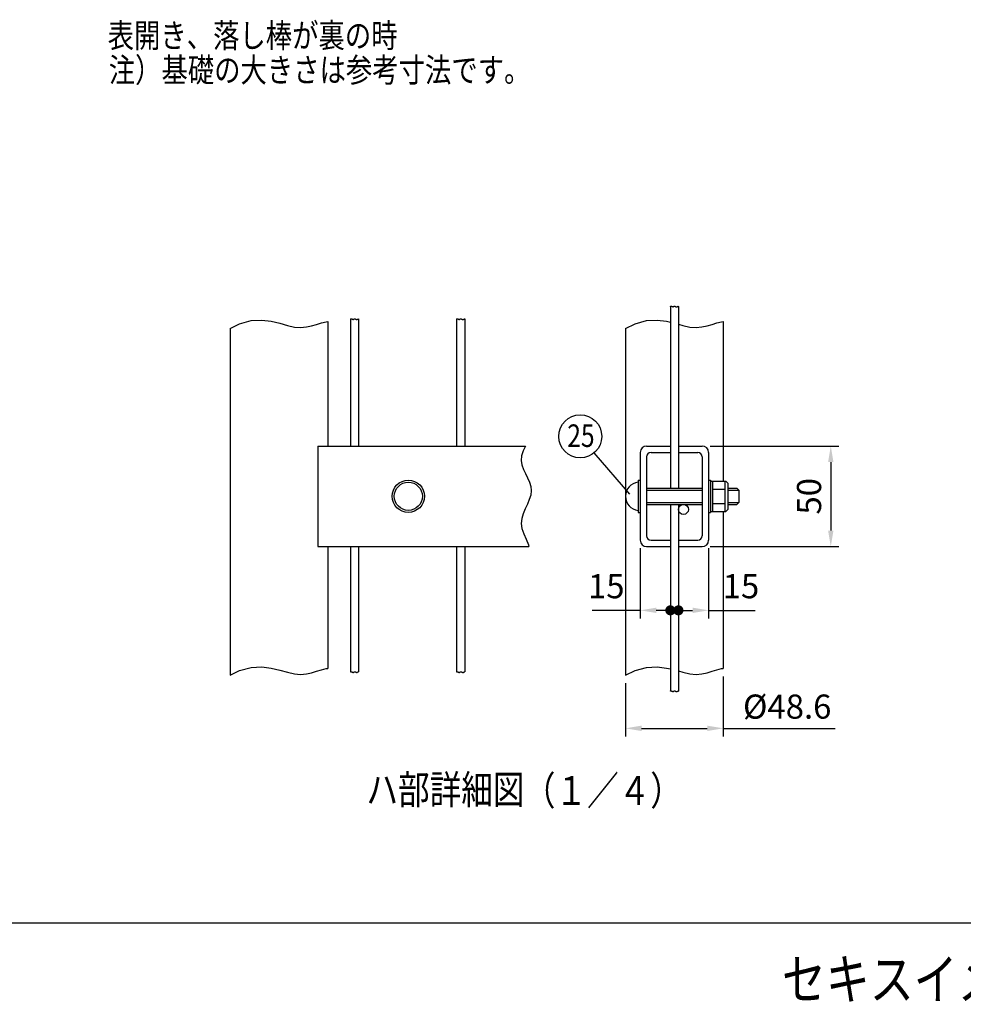
# Model space of a CAD drawing. Extents: x 203 to 9043, y 63 to 6476.
# Drawn here: x 3134 to 6065, y 131 to 3190 of the extents above; entities that cross this region are included whole.
import ezdxf
from ezdxf.enums import TextEntityAlignment as Align

# ---------------------------------------------------------------- set-up
doc = ezdxf.new("R2010")
doc.units = 0
doc.header["$LTSCALE"] = 250
doc.header["$MEASUREMENT"] = 0
doc.header["$PDMODE"] = 33
doc.header["$PDSIZE"] = 5
doc.layers.get('0').update_dxf_attribs({"linetype": 'CONTINUOUS'})
doc.layers.get('DEFPOINTS').update_dxf_attribs({"linetype": 'CONTINUOUS'})
for name, color, linetype in [('MOJI', 6, 'CONTINUOUS'), ('SJC', 1, 'CONTINUOUS'), ('SUNPOU', 4, 'CONTINUOUS'), ('WAKU', 5, 'CONTINUOUS')]:
    doc.layers.add(name, color=color, linetype=linetype)
doc.styles.add('EXT08', font='ROMANS', dxfattribs={"width": 0.8, "bigfont": 'EXTFONT'})
doc.dimstyles.new('SJC', dxfattribs={"dimtxt": 0.18, "dimasz": 0.18, "dimexe": 0.18, "dimexo": 0.0625, "dimgap": 0.09, "dimtad": 0, "dimtih": 1, "dimtoh": 1, "dimdec": 4, "dimzin": 0, "dimdsep": 46, "dimtxsty": 'STANDARD', "dimcen": 0.09, "dimadec": 0, "dimazin": 0, "dimtfac": 1, "dimtdec": 4, "dimtofl": 0, "dimtmove": 0, "dimatfit": 3, "dimfxl": 1, "dimtolj": 1, "dimtzin": 0, "dimarcsym": 0})

# ---------------------------------------------------------------- blocks, each defined once
blk = doc.blocks.new('*D8')
at = {"layer": 'DEFPOINTS', "color": 0}
for p in [(5254, 1865.4), (5254, 1552.9), (5653.5, 1552.9)]:
    blk.add_point(p, dxfattribs=at)
at = {"layer": 'SUNPOU', "color": 0}
for p, q in [((5279, 1865.4), (5678.5, 1865.4)), ((5653.5, 1815.4), (5653.5, 1602.9)), ((5279, 1552.9), (5678.5, 1552.9))]:
    blk.add_line(p, q, dxfattribs=at)
for points in [[(5645.2, 1815.4), (5661.8, 1815.4), (5653.5, 1865.4)], [(5645.2, 1602.9), (5661.8, 1602.9), (5653.5, 1552.9)]]:
    blk.add_solid(points, dxfattribs=at)
at = {"layer": 'SUNPOU', "color": 0, "insert": (5586, 1709.2), "char_height": 75, "attachment_point": 5, "rotation": 90, "style": 'EXT08'}
blk.add_mtext('\\A1;50', dxfattribs=at)
blk = doc.blocks.new('*D9')
at = {"layer": 'DEFPOINTS', "color": 0}
for p in [(5319.6, 1174.4), (5015.8, 1153.2), (5015.8, 988.3)]:
    blk.add_point(p, dxfattribs=at)
at = {"layer": 'SUNPOU', "color": 0, "lineweight": -2}
for p, q in [((5319.6, 1149.4), (5319.6, 963.3)), ((5015.8, 1128.2), (5015.8, 963.3)), ((5065.8, 988.3), (5269.6, 988.3)), ((5319.6, 988.3), (5666.7, 988.3))]:
    blk.add_line(p, q, dxfattribs=at)
at = {"layer": 'SUNPOU', "color": 0}
for points in [[(5065.8, 996.7), (5065.8, 980), (5015.8, 988.3)], [(5269.6, 996.7), (5269.6, 980), (5319.6, 988.3)]]:
    blk.add_solid(points, dxfattribs=at)
at = {"layer": 'SUNPOU', "color": 0, "insert": (5518.2, 1055.8), "char_height": 75, "attachment_point": 5, "style": 'EXT08'}
blk.add_mtext('\\A1;%%C48.6', dxfattribs=at)
blk = doc.blocks.new('_DotSmall')
at = {"color": 0, "linetype": 'ByBlock', "const_width": 0.5}
blk.add_lwpolyline([(-0.0625, 0, 1), (0.0625, 0, 1)], format="xyb", close=True, dxfattribs=at)
blk = doc.blocks.new('*D10')
at = {"layer": 'DEFPOINTS', "color": 0}
for p in [(5274, 1572.9), (5180.2, 1552.9), (5180.2, 1354.9)]:
    blk.add_point(p, dxfattribs=at)
at = {"layer": 'SUNPOU', "color": 0}
for p, q in [((5274, 1547.9), (5274, 1329.9)), ((5180.2, 1527.9), (5180.2, 1329.9)), ((5180.2, 1354.9), (5224, 1354.9)), ((5274, 1354.9), (5418.8, 1354.9))]:
    blk.add_line(p, q, dxfattribs=at)
blk.add_solid([(5224, 1363.2), (5224, 1346.6), (5274, 1354.9)], dxfattribs=at)
at = {"layer": 'SUNPOU', "color": 0, "xscale": 50, "yscale": 50, "zscale": 50, "rotation": 180}
blk.add_blockref('_DotSmall', (5180.2, 1354.9), dxfattribs=at)
at = {"layer": 'SUNPOU', "color": 0, "insert": (5374.5, 1429.9), "char_height": 75, "attachment_point": 5, "style": 'EXT08'}
blk.add_mtext('\\A1;15', dxfattribs=at)
blk = doc.blocks.new('*D11')
at = {"layer": 'DEFPOINTS', "color": 0}
for p in [(5061.5, 1572.9), (5155.2, 1552.9), (5155.2, 1354.9)]:
    blk.add_point(p, dxfattribs=at)
at = {"layer": 'SUNPOU', "color": 0}
for p, q in [((5061.5, 1547.9), (5061.5, 1329.9)), ((5155.2, 1527.9), (5155.2, 1329.9)), ((5061.5, 1354.9), (4911.9, 1354.9)), ((5155.2, 1354.9), (5111.5, 1354.9))]:
    blk.add_line(p, q, dxfattribs=at)
blk.add_solid([(5111.5, 1363.2), (5111.5, 1346.6), (5061.5, 1354.9)], dxfattribs=at)
at = {"layer": 'SUNPOU', "color": 0, "xscale": 50, "yscale": 50, "zscale": 50}
blk.add_blockref('_DotSmall', (5155.2, 1354.9), dxfattribs=at)
at = {"layer": 'SUNPOU', "color": 0, "insert": (4956.1, 1429.9), "char_height": 75, "attachment_point": 5, "style": 'EXT08'}
blk.add_mtext('\\A1;15', dxfattribs=at)

msp = doc.modelspace()

# ---------------------------------------------------------------- linework, layer by layer
at = {"layer": 'DEFPOINTS', "color": 0, "linetype": 'ByBlock'}
for p in [(5155.212, 1684.164), (5180.212, 1684.164), (5061.462, 1572.914), (5273.962, 1572.914)]:
    msp.add_point(p, dxfattribs=at)
at = {"layer": 'MOJI'}
for p, q in [((5055.212, 1759.164), (5061.462, 1759.164)), ((5055.212, 1759.164), (5055.212, 1659.164)), ((5273.962, 1759.164), (5280.212, 1759.164)), ((5280.212, 1759.164), (5280.212, 1659.164)), ((5286.462, 1756.039), (5286.462, 1662.289)), ((5081.462, 1734.164), (5253.962, 1734.164)), ((5081.462, 1727.914), (5253.962, 1727.914)), ((5333.337, 1734.164), (5361.462, 1734.164)), ((5333.337, 1727.914), (5367.712, 1727.914)), ((5361.462, 1734.164), (5367.712, 1727.914)), ((5367.712, 1727.914), (5367.712, 1690.414)), ((5081.462, 1690.414), (5253.962, 1690.414)), ((5081.462, 1684.164), (5253.962, 1684.164)), ((5333.337, 1690.414), (5367.712, 1690.414)), ((5333.337, 1684.164), (5361.462, 1684.164)), ((5367.712, 1690.414), (5361.462, 1684.164)), ((5055.212, 1659.164), (5061.462, 1659.164)), ((5273.962, 1659.164), (5280.212, 1659.164))]:
    msp.add_line(p, q, dxfattribs=at)
for radius in [50, 43.75]:
    msp.add_circle((4341.255, 1709.164), radius, dxfattribs=at)
at = {"layer": 'SJC'}
for p, q in [((5155.212, 2299.243), (5155.876, 2299.482)), ((5155.212, 2299.292), (5155.212, 1734.164)), ((5155.876, 2299.482), (5157.641, 2299.632)), ((5157.641, 2299.632), (5159.135, 2299.369)), ((5159.135, 2299.369), (5160.403, 2298.879)), ((5160.403, 2298.879), (5161.49, 2298.35)), ((5161.49, 2298.35), (5162.44, 2297.968)), ((5162.44, 2297.968), (5163.294, 2297.876)), ((5163.294, 2297.876), (5164.073, 2298.041)), ((5164.073, 2298.041), (5164.797, 2298.386)), ((5164.797, 2298.386), (5165.482, 2298.835)), ((5165.482, 2298.835), (5166.148, 2299.31)), ((5166.148, 2299.31), (5166.812, 2299.734)), ((5166.812, 2299.734), (5167.492, 2300.031)), ((5167.492, 2300.031), (5168.207, 2300.124)), ((5168.207, 2300.124), (5168.971, 2299.961)), ((5168.971, 2299.961), (5169.782, 2299.597)), ((5169.782, 2299.597), (5170.634, 2299.111)), ((5170.634, 2299.111), (5171.521, 2298.583)), ((5171.521, 2298.583), (5172.438, 2298.092)), ((5172.438, 2298.092), (5173.379, 2297.718)), ((5173.379, 2297.718), (5174.338, 2297.541)), ((5174.338, 2297.541), (5175.31, 2297.64)), ((5175.31, 2297.64), (5176.299, 2298.048)), ((5176.299, 2298.048), (5177.351, 2298.609)), ((5177.351, 2298.609), (5178.523, 2299.12)), ((5178.523, 2299.12), (5179.872, 2299.38)), ((5179.872, 2299.38), (5180.212, 2299.338)), ((5180.212, 2299.338), (5180.212, 1734.164)), ((3787.505, 2230.938), (3817.209, 2245.451)), ((3817.209, 2245.451), (3853.243, 2254.919)), ((3853.243, 2254.919), (3885.844, 2256.786)), ((3885.844, 2256.786), (3915.282, 2253.398)), ((3915.282, 2253.398), (3941.823, 2247.098)), ((3941.823, 2247.098), (3965.735, 2240.232)), ((3965.735, 2240.232), (3987.286, 2235.143)), ((3987.286, 2235.143), (4006.761, 2233.615)), ((4006.761, 2233.615), (4024.513, 2235.174)), ((4024.513, 2235.174), (4040.912, 2238.786)), ((4040.912, 2238.786), (4056.328, 2243.414)), ((4056.328, 2243.414), (4071.131, 2248.024)), ((4071.131, 2248.024), (4085.691, 2251.58)), ((4085.691, 2251.58), (4091.255, 2252.136)), ((4091.255, 2252.136), (4091.255, 1865.414)), ((4161.724, 2259.97), (4162.388, 2260.21)), ((4161.724, 2259.97), (4161.724, 1865.414)), ((4162.388, 2260.21), (4164.152, 2260.36)), ((4164.152, 2260.36), (4165.647, 2260.096)), ((4165.647, 2260.096), (4166.915, 2259.607)), ((4166.915, 2259.607), (4168.002, 2259.078)), ((4168.002, 2259.078), (4168.952, 2258.696)), ((4168.952, 2258.696), (4169.806, 2258.604)), ((4169.806, 2258.604), (4170.585, 2258.769)), ((4170.585, 2258.769), (4171.308, 2259.114)), ((4171.308, 2259.114), (4171.994, 2259.563)), ((4171.994, 2259.563), (4172.659, 2260.038)), ((4172.659, 2260.038), (4173.323, 2260.462)), ((4173.323, 2260.462), (4174.004, 2260.759)), ((4174.004, 2260.759), (4174.719, 2260.852)), ((4174.719, 2260.852), (4175.483, 2260.689)), ((4175.483, 2260.689), (4176.293, 2260.325)), ((4176.293, 2260.325), (4177.146, 2259.839)), ((4177.146, 2259.839), (4178.033, 2259.311)), ((4178.033, 2259.311), (4178.95, 2258.82)), ((4178.95, 2258.82), (4179.891, 2258.446)), ((4179.891, 2258.446), (4180.85, 2258.269)), ((4180.85, 2258.269), (4181.822, 2258.368)), ((4181.822, 2258.368), (4182.81, 2258.775)), ((4182.81, 2258.775), (4183.862, 2259.336)), ((4183.862, 2259.336), (4185.035, 2259.848)), ((4185.035, 2259.848), (4186.384, 2260.108)), ((4186.384, 2260.108), (4186.724, 2260.066)), ((4186.724, 2260.066), (4186.724, 1865.414)), ((4491.411, 2259.97), (4492.076, 2260.21)), ((4491.411, 2260.02), (4491.411, 1865.414)), ((4492.076, 2260.21), (4493.84, 2260.36)), ((4493.84, 2260.36), (4495.334, 2260.096)), ((4495.334, 2260.096), (4496.602, 2259.607)), ((4496.602, 2259.607), (4497.689, 2259.078)), ((4497.689, 2259.078), (4498.64, 2258.696)), ((4498.64, 2258.696), (4499.493, 2258.604)), ((4499.493, 2258.604), (4500.273, 2258.769)), ((4500.273, 2258.769), (4500.996, 2259.114)), ((4500.996, 2259.114), (4501.681, 2259.563)), ((4501.681, 2259.563), (4502.347, 2260.038)), ((4502.347, 2260.038), (4503.011, 2260.462)), ((4503.011, 2260.462), (4503.691, 2260.759)), ((4503.691, 2260.759), (4504.406, 2260.852)), ((4504.406, 2260.852), (4505.17, 2260.689)), ((4505.17, 2260.689), (4505.981, 2260.325)), ((4505.981, 2260.325), (4506.833, 2259.839)), ((4506.833, 2259.839), (4507.72, 2259.311)), ((4507.72, 2259.311), (4508.638, 2258.82)), ((4508.638, 2258.82), (4509.579, 2258.446)), ((4509.579, 2258.446), (4510.538, 2258.269)), ((4510.538, 2258.269), (4511.509, 2258.368)), ((4511.509, 2258.368), (4512.498, 2258.775)), ((4512.498, 2258.775), (4513.55, 2259.336)), ((4513.55, 2259.336), (4514.722, 2259.848)), ((4514.722, 2259.848), (4516.072, 2260.108)), ((4516.072, 2260.108), (4516.411, 2260.066)), ((4516.411, 2260.02), (4516.411, 1865.414)), ((5015.837, 2230.938), (5045.541, 2245.451)), ((5045.541, 2245.451), (5081.575, 2254.919)), ((5081.575, 2254.919), (5114.176, 2256.786)), ((5114.176, 2256.786), (5143.614, 2253.398)), ((5143.614, 2253.398), (5155.212, 2250.645)), ((5180.212, 2244.21), (5194.067, 2240.232)), ((5194.067, 2240.232), (5215.618, 2235.143)), ((5215.618, 2235.143), (5235.093, 2233.615)), ((5235.093, 2233.615), (5252.845, 2235.174)), ((5252.845, 2235.174), (5269.244, 2238.786)), ((5269.244, 2238.786), (5284.66, 2243.414)), ((5284.66, 2243.414), (5299.463, 2248.024)), ((5299.463, 2248.024), (5314.023, 2251.58)), ((5314.023, 2251.58), (5319.587, 2252.136)), ((5319.587, 2252.136), (5319.587, 1756.039)), ((3787.505, 2230.938), (3787.505, 1153.188)), ((5015.837, 2230.938), (5015.837, 1153.188)), ((4060.005, 1865.414), (4704.758, 1865.414)), ((4060.005, 1865.414), (4060.005, 1552.914)), ((4693.278, 1835.378), (4691.984, 1820.657)), ((4698.489, 1850.871), (4693.278, 1835.378)), ((4704.758, 1865.414), (4698.489, 1850.871)), ((5061.462, 1845.414), (5061.462, 1572.914)), ((5081.462, 1865.414), (5155.212, 1865.414)), ((5095.212, 1845.414), (5155.212, 1845.414)), ((5180.212, 1865.414), (5253.962, 1865.414)), ((5180.212, 1845.414), (5240.212, 1845.414)), ((5273.962, 1845.414), (5273.962, 1572.914)), ((4691.984, 1820.657), (4694.179, 1806.527)), ((4694.179, 1806.527), (4698.836, 1792.856)), ((5081.462, 1831.664), (5081.462, 1586.664)), ((5253.962, 1831.664), (5253.962, 1586.664)), ((4698.836, 1792.856), (4704.931, 1779.511)), ((4704.931, 1779.511), (4711.435, 1766.359)), ((4711.435, 1766.359), (4717.324, 1753.267)), ((4717.324, 1753.267), (4721.571, 1740.103)), ((5280.212, 1756.039), (5327.087, 1756.039)), ((5323.962, 1756.039), (5323.962, 1662.289)), ((5327.087, 1756.039), (5333.337, 1749.789)), ((5333.337, 1749.789), (5333.337, 1668.539)), ((4721.382, 1713.05), (4716.972, 1699.041)), ((4723.15, 1726.733), (4721.382, 1713.05)), ((4721.571, 1740.103), (4723.15, 1726.733)), ((5286.462, 1731.039), (5323.962, 1731.039)), ((4710.971, 1684.718), (4704.432, 1670.094)), ((4716.972, 1699.041), (4710.971, 1684.718)), ((5155.212, 1684.164), (5155.212, 1104.09)), ((5180.212, 1684.164), (5180.212, 1104.185)), ((5286.462, 1687.289), (5323.962, 1687.289)), ((4698.405, 1655.179), (4693.943, 1639.988)), ((4704.432, 1670.094), (4698.405, 1655.179)), ((5280.212, 1662.289), (5327.087, 1662.289)), ((5319.587, 1662.289), (5319.587, 1174.385)), ((5333.337, 1668.539), (5327.087, 1662.289)), ((4693.943, 1639.988), (4692.098, 1624.53)), ((4692.098, 1624.53), (4693.921, 1608.82)), ((4693.921, 1608.82), (4699.827, 1592.804)), ((4699.827, 1592.804), (4707.681, 1576.18)), ((4707.681, 1576.18), (4714.711, 1558.577)), ((5095.212, 1572.914), (5155.212, 1572.914)), ((5180.212, 1572.914), (5240.212, 1572.914)), ((4060.005, 1552.914), (4715.737, 1552.914)), ((4091.255, 1552.914), (4091.255, 1174.385)), ((4161.724, 1552.914), (4161.724, 1163.47)), ((4186.724, 1552.914), (4186.724, 1163.565)), ((4491.411, 1552.914), (4491.411, 1163.47)), ((4516.411, 1552.914), (4516.411, 1163.565)), ((4714.711, 1558.577), (4715.737, 1552.914)), ((5081.462, 1552.914), (5155.212, 1552.914)), ((5180.212, 1552.914), (5253.962, 1552.914)), ((3787.505, 1153.188), (3817.209, 1167.701)), ((3817.209, 1167.701), (3853.243, 1177.169)), ((3853.243, 1177.169), (3885.844, 1179.036)), ((3885.844, 1179.036), (3915.282, 1175.647)), ((3915.282, 1175.647), (3941.823, 1169.348)), ((3941.823, 1169.348), (3965.735, 1162.481)), ((3965.735, 1162.481), (3987.286, 1157.393)), ((4040.912, 1161.036), (4056.328, 1165.664)), ((4056.328, 1165.664), (4071.131, 1170.274)), ((4071.131, 1170.274), (4085.691, 1173.83)), ((4085.691, 1173.83), (4091.255, 1174.385)), ((4161.724, 1163.47), (4162.388, 1163.71)), ((4162.388, 1163.71), (4164.152, 1163.859)), ((4164.152, 1163.859), (4165.647, 1163.596)), ((4165.647, 1163.596), (4166.915, 1163.106)), ((4166.915, 1163.106), (4168.002, 1162.577)), ((4168.002, 1162.577), (4168.952, 1162.195)), ((4170.585, 1162.269), (4171.308, 1162.614)), ((4171.308, 1162.614), (4171.994, 1163.062)), ((4171.994, 1163.062), (4172.659, 1163.537)), ((4172.659, 1163.537), (4173.323, 1163.962)), ((4173.323, 1163.962), (4174.004, 1164.259)), ((4174.004, 1164.259), (4174.719, 1164.351)), ((4174.719, 1164.351), (4175.483, 1164.189)), ((4175.483, 1164.189), (4176.293, 1163.825)), ((4176.293, 1163.825), (4177.146, 1163.339)), ((4177.146, 1163.339), (4178.033, 1162.811)), ((4178.033, 1162.811), (4178.95, 1162.32)), ((4182.81, 1162.275), (4183.862, 1162.836)), ((4183.862, 1162.836), (4185.035, 1163.348)), ((4185.035, 1163.348), (4186.384, 1163.607)), ((4186.384, 1163.607), (4186.724, 1163.565)), ((4491.411, 1163.47), (4492.076, 1163.71)), ((4492.076, 1163.71), (4493.84, 1163.859)), ((4493.84, 1163.859), (4495.334, 1163.596)), ((4495.334, 1163.596), (4496.602, 1163.106)), ((4496.602, 1163.106), (4497.689, 1162.577)), ((4497.689, 1162.577), (4498.64, 1162.195)), ((4500.273, 1162.269), (4500.996, 1162.614)), ((4500.996, 1162.614), (4501.681, 1163.062)), ((4501.681, 1163.062), (4502.347, 1163.537)), ((4502.347, 1163.537), (4503.011, 1163.962)), ((4503.011, 1163.962), (4503.691, 1164.259)), ((4503.691, 1164.259), (4504.406, 1164.351)), ((4504.406, 1164.351), (4505.17, 1164.189)), ((4505.17, 1164.189), (4505.981, 1163.825)), ((4505.981, 1163.825), (4506.833, 1163.339)), ((4506.833, 1163.339), (4507.72, 1162.811)), ((4507.72, 1162.811), (4508.638, 1162.32)), ((4512.498, 1162.275), (4513.55, 1162.836)), ((4513.55, 1162.836), (4514.722, 1163.348)), ((4514.722, 1163.348), (4516.072, 1163.607)), ((4516.072, 1163.607), (4516.411, 1163.565)), ((5015.837, 1153.188), (5045.541, 1167.701)), ((5045.541, 1167.701), (5081.575, 1177.169)), ((5081.575, 1177.169), (5114.176, 1179.036)), ((5114.176, 1179.036), (5143.614, 1175.647)), ((5143.614, 1175.647), (5155.212, 1172.894)), ((5180.212, 1166.46), (5194.067, 1162.481)), ((5194.067, 1162.481), (5215.618, 1157.393)), ((5269.244, 1161.036), (5284.66, 1165.664)), ((5284.66, 1165.664), (5299.463, 1170.274)), ((5299.463, 1170.274), (5314.023, 1173.83)), ((5314.023, 1173.83), (5319.587, 1174.385)), ((3987.286, 1157.393), (4006.761, 1155.865)), ((4006.761, 1155.865), (4024.513, 1157.424)), ((4024.513, 1157.424), (4040.912, 1161.036)), ((4168.952, 1162.195), (4169.806, 1162.103)), ((4169.806, 1162.103), (4170.585, 1162.269)), ((4178.95, 1162.32), (4179.891, 1161.946)), ((4179.891, 1161.946), (4180.85, 1161.768)), ((4180.85, 1161.768), (4181.822, 1161.867)), ((4181.822, 1161.867), (4182.81, 1162.275)), ((4498.64, 1162.195), (4499.493, 1162.103)), ((4499.493, 1162.103), (4500.273, 1162.269)), ((4508.638, 1162.32), (4509.579, 1161.946)), ((4509.579, 1161.946), (4510.538, 1161.768)), ((4510.538, 1161.768), (4511.509, 1161.867)), ((4511.509, 1161.867), (4512.498, 1162.275)), ((5215.618, 1157.393), (5235.093, 1155.865)), ((5235.093, 1155.865), (5252.845, 1157.424)), ((5252.845, 1157.424), (5269.244, 1161.036)), ((5155.212, 1104.09), (5155.876, 1104.329)), ((5155.876, 1104.329), (5157.641, 1104.479)), ((5157.641, 1104.479), (5159.135, 1104.216)), ((5159.135, 1104.216), (5160.403, 1103.726)), ((5160.403, 1103.726), (5161.49, 1103.197)), ((5161.49, 1103.197), (5162.44, 1102.815)), ((5162.44, 1102.815), (5163.294, 1102.723)), ((5163.294, 1102.723), (5164.073, 1102.888)), ((5164.073, 1102.888), (5164.797, 1103.233)), ((5164.797, 1103.233), (5165.482, 1103.682)), ((5165.482, 1103.682), (5166.148, 1104.157)), ((5166.148, 1104.157), (5166.812, 1104.581)), ((5166.812, 1104.581), (5167.492, 1104.878)), ((5167.492, 1104.878), (5168.207, 1104.971)), ((5168.207, 1104.971), (5168.971, 1104.808)), ((5168.971, 1104.808), (5169.782, 1104.444)), ((5169.782, 1104.444), (5170.634, 1103.958)), ((5170.634, 1103.958), (5171.521, 1103.43)), ((5171.521, 1103.43), (5172.438, 1102.939)), ((5172.438, 1102.939), (5173.379, 1102.565)), ((5173.379, 1102.565), (5174.338, 1102.388)), ((5174.338, 1102.388), (5175.31, 1102.487)), ((5175.31, 1102.487), (5176.299, 1102.895)), ((5176.299, 1102.895), (5177.351, 1103.456)), ((5177.351, 1103.456), (5178.523, 1103.967)), ((5178.523, 1103.967), (5179.872, 1104.227)), ((5179.872, 1104.227), (5180.212, 1104.185))]:
    msp.add_line(p, q, dxfattribs=at)
at = {"layer": 'SJC', "const_width": 9.062}
for points in [[(5150.368, 1354.914, 1), (5160.056, 1354.914, 1)], [(5175.368, 1354.914, 1), (5185.056, 1354.914, 1)]]:
    msp.add_lwpolyline(points, format="xyb", close=True, dxfattribs=at)
at = {"layer": 'SJC'}
msp.add_circle((5195.837, 1668.539), 15.625, dxfattribs=at)
for centre, radius, start, end in [((5081.462, 1845.414), 20, 90, 180), ((5095.212, 1831.664), 13.75, 90, 180), ((5240.212, 1831.664), 13.75, 0, 90), ((5253.962, 1845.414), 20, 0, 90), ((5059.83, 1709.164), 43.993, 96.025575, 263.974425), ((5081.462, 1572.914), 20, 180, 270), ((5095.212, 1586.664), 13.75, 180, 270), ((5240.212, 1586.664), 13.75, 270, 0), ((5253.962, 1572.914), 20, 270, 0)]:
    msp.add_arc(centre, radius, start, end, dxfattribs=at)
at = {"layer": 'SUNPOU'}
msp.add_line((5029.336, 1715.72), (4918.755, 1844.692), dxfattribs=at)
msp.add_circle((4875.247, 1895.437), 66.844, dxfattribs=at)
at = {"layer": 'WAKU'}
msp.add_line((9043.259, 383.408), (203.034, 383.408), dxfattribs=at)

# ---------------------------------------------------------------- texts
at = {"layer": 'MOJI', "style": 'EXT08', "width": 0.8}
for s, height, p in [('表開き、落し棒が裏の時', 75, (3407.306, 3103.315)), ('注）基礎の大きさは参考寸法です。', 75, (3410.777, 2996.157)), ('ハ部詳細図', 90, (4211.018, 753.042)), ('（１／４）', 90, (4700.025, 749.969))]:
    msp.add_text(s, height=height, dxfattribs=at).set_placement(p)
at = {"layer": 'SUNPOU', "style": 'EXT08', "width": 0.8}
msp.add_text('25', height=70, dxfattribs=at).set_placement((4877.459, 1862.49), align=Align.CENTER)
at = {"layer": 'WAKU', "style": 'EXT08', "width": 0.8}
msp.add_text('セキスイメッシュフェンス\u3000Ｇ20\u3000門扉＃800 両開', height=125, dxfattribs=at).set_placement((5501.647, 146.3))

# ---------------------------------------------------------------- dimensions: what is measured, and where the dimension line sits
at = {"layer": 'SUNPOU'}
dim = msp.add_linear_dim(base=(5653.499, 1552.914), p1=(5253.962, 1865.414), p2=(5253.962, 1552.914), angle=90, dimstyle='SJC', override={"dimscale": 25, "dimtxt": 3, "dimasz": 2, "dimexe": 1, "dimexo": 1, "dimgap": 1.2, "dimtad": 1, "dimtih": 0, "dimtoh": 0, "dimdec": 2, "dimlfac": 0.16, "dimzin": 8, "dimtxsty": 'EXT08', "dimtofl": 1, "dimtmove": 2}, dxfattribs=at)
dim.commit()
dim.dimension.update_dxf_attribs({"geometry": '*D8', "text_midpoint": (5585.999, 1709.164)})
for base, p1, p2, picture, middle in [((5155.212, 1354.914), (5061.462, 1572.914), (5155.212, 1552.914), '*D11', (4956.147, 1354.914)), ((5180.212, 1354.914), (5273.962, 1572.914), (5180.212, 1552.914), '*D10', (5374.491, 1354.914))]:
    dim = msp.add_linear_dim(base=base, p1=p1, p2=p2, dimstyle='SJC', override={"dimscale": 25, "dimtxt": 3, "dimasz": 2, "dimexe": 1, "dimexo": 1, "dimgap": 0, "dimtih": 0, "dimtoh": 0, "dimdec": 2, "dimlfac": 0.16, "dimzin": 8, "dimtxsty": 'EXT08', "dimblk2": 'DOTSMALL', "dimsah": 1, "dimtofl": 1, "dimtvp": 1}, dxfattribs=at)
    dim.commit()
    dim.dimension.update_dxf_attribs({"geometry": picture, "text_midpoint": middle, "dimtype": 160})
dim = msp.add_linear_dim(base=(5015.837, 988.324), p1=(5319.587, 1174.385), p2=(5015.837, 1153.188), text='%%C<>', dimstyle='SJC', override={"dimscale": 25, "dimtxt": 3, "dimasz": 2, "dimexe": 1, "dimexo": 1, "dimgap": 1.2, "dimtad": 1, "dimtih": 0, "dimtoh": 0, "dimdec": 2, "dimlfac": 0.16, "dimzin": 8, "dimtxsty": 'EXT08', "dimtofl": 1}, dxfattribs=at)
dim.commit()
dim.dimension.update_dxf_attribs({"geometry": '*D9', "text_midpoint": (5518.159, 988.324), "dimtype": 160})

doc.saveas('drawing.dxf')
